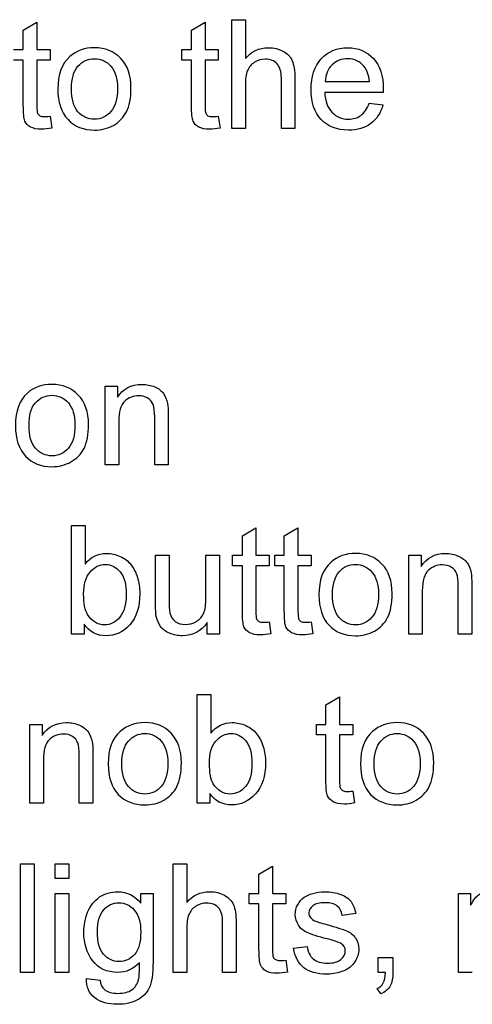
# Model space of a CAD drawing. Units: inches. Extents: x -97 to 97, y -79 to 91.
# Drawn here: x -47 to -47, y -25 to -24 of the extents above; entities that cross this region are included whole.
import ezdxf

# ---------------------------------------------------------------- set-up
doc = ezdxf.new("R2010")
doc.units = ezdxf.units.IN
doc.header["$MEASUREMENT"] = 0
doc.layers.add('210482', color=7, linetype='Continuous')
doc.layers.add('Default', color=7, linetype='Continuous')

# ---------------------------------------------------------------- blocks, each defined once
blk = doc.blocks.new('SE3')
at = {"layer": '210482', "color": 7, "linetype": 'Continuous'}
for p, q in [((-47.43329, -23.77397), (-47.42128, -23.7668)), ((-47.42128, -23.7668), (-47.42128, -23.79117)), ((-47.28401, -23.77397), (-47.27188, -23.76681)), ((-47.27188, -23.76681), (-47.27188, -23.79117)), ((-47.24818, -23.76471), (-47.23616, -23.76471)), ((-47.24818, -23.86118), (-47.24818, -23.76471)), ((-47.23616, -23.76471), (-47.23616, -23.79922)), ((-47.43329, -23.79117), (-47.43329, -23.77397)), ((-47.28401, -23.79117), (-47.28401, -23.77397)), ((-47.44189, -23.79117), (-47.43329, -23.79117)), ((-47.42128, -23.79117), (-47.40959, -23.79117)), ((-47.40959, -23.79117), (-47.40959, -23.80054)), ((-47.2925, -23.79117), (-47.28401, -23.79117)), ((-47.2925, -23.80054), (-47.2925, -23.79117)), ((-47.27188, -23.79117), (-47.2602, -23.79117)), ((-47.2602, -23.79117), (-47.2602, -23.80054)), ((-47.43329, -23.80054), (-47.44189, -23.80054)), ((-47.40959, -23.80054), (-47.42128, -23.80054)), ((-47.28401, -23.80054), (-47.2925, -23.80054)), ((-47.2602, -23.80054), (-47.27188, -23.80054)), ((-47.16538, -23.81962), (-47.12602, -23.81962)), ((-47.11367, -23.82933), (-47.16571, -23.82932)), ((-47.12624, -23.8387), (-47.114, -23.84024)), ((-47.40959, -23.85049), (-47.40805, -23.86096)), ((-47.2602, -23.85049), (-47.25865, -23.86096)), ((-47.23616, -23.86118), (-47.24818, -23.86118)), ((-47.19217, -23.86119), (-47.20419, -23.86119)), ((-47.36065, -24.08996), (-47.34973, -24.08996)), ((-47.36065, -24.15997), (-47.36065, -24.08996)), ((-47.34973, -24.08996), (-47.34973, -24.09988)), ((-47.34852, -24.15997), (-47.36065, -24.15997)), ((-47.30464, -24.15997), (-47.31666, -24.15997)), ((-47.39053, -24.21355), (-47.37851, -24.21355)), ((-47.39053, -24.31002), (-47.39053, -24.21355)), ((-47.37851, -24.21355), (-47.37851, -24.24795)), ((-47.23882, -24.22282), (-47.2268, -24.21565)), ((-47.2268, -24.21565), (-47.2268, -24.24002)), ((-47.20155, -24.22282), (-47.18943, -24.21565)), ((-47.18943, -24.21565), (-47.18943, -24.24002)), ((-47.23882, -24.24002), (-47.23882, -24.22282)), ((-47.20155, -24.24002), (-47.20155, -24.22282)), ((-47.31589, -24.24001), (-47.30387, -24.24001)), ((-47.27112, -24.24002), (-47.25911, -24.24002)), ((-47.25911, -24.24002), (-47.25911, -24.31003)), ((-47.24742, -24.24002), (-47.23882, -24.24002)), ((-47.24742, -24.24939), (-47.24742, -24.24002)), ((-47.2268, -24.24002), (-47.21512, -24.24002)), ((-47.21512, -24.24002), (-47.21512, -24.24939)), ((-47.21004, -24.24002), (-47.20155, -24.24002)), ((-47.21004, -24.24939), (-47.21004, -24.24002)), ((-47.18943, -24.24002), (-47.17785, -24.24002)), ((-47.17785, -24.24002), (-47.17785, -24.24939)), ((-47.09108, -24.24002), (-47.08016, -24.24002)), ((-47.09108, -24.31003), (-47.09108, -24.24002)), ((-47.08016, -24.24002), (-47.08017, -24.25005)), ((-47.23882, -24.24939), (-47.24742, -24.24939)), ((-47.21512, -24.24939), (-47.2268, -24.24939)), ((-47.20155, -24.24939), (-47.21004, -24.24939)), ((-47.17785, -24.24939), (-47.18943, -24.24939)), ((-47.37928, -24.30131), (-47.37929, -24.31002)), ((-47.27002, -24.31003), (-47.27002, -24.29988)), ((-47.21512, -24.29933), (-47.21357, -24.30981)), ((-47.17785, -24.29933), (-47.1762, -24.30981)), ((-47.37929, -24.31002), (-47.39053, -24.31002)), ((-47.25911, -24.31003), (-47.27002, -24.31003)), ((-47.07906, -24.31003), (-47.09108, -24.31003)), ((-47.03507, -24.31003), (-47.04709, -24.31003)), ((-47.27896, -24.36372), (-47.26683, -24.36372)), ((-47.27896, -24.46019), (-47.27896, -24.36372)), ((-47.26683, -24.36372), (-47.26683, -24.39801)), ((-47.16462, -24.37287), (-47.1525, -24.36582)), ((-47.1525, -24.36582), (-47.1525, -24.39018)), ((-47.16462, -24.39018), (-47.16462, -24.37287)), ((-47.42747, -24.39018), (-47.41666, -24.39018)), ((-47.42747, -24.46019), (-47.42747, -24.39018)), ((-47.41666, -24.39018), (-47.41666, -24.4001)), ((-47.17311, -24.39018), (-47.16462, -24.39018)), ((-47.17311, -24.39956), (-47.17311, -24.39018)), ((-47.1525, -24.39018), (-47.14081, -24.39018)), ((-47.14081, -24.39018), (-47.14081, -24.39956)), ((-47.16462, -24.39956), (-47.17311, -24.39956)), ((-47.14081, -24.39956), (-47.1525, -24.39956)), ((-47.26771, -24.45148), (-47.26771, -24.46019)), ((-47.14081, -24.4495), (-47.13927, -24.45986)), ((-47.41545, -24.46019), (-47.42747, -24.46019)), ((-47.37146, -24.46019), (-47.38359, -24.46019)), ((-47.26771, -24.46019), (-47.27896, -24.46019)), ((-47.43574, -24.51388), (-47.42361, -24.51388)), ((-47.43574, -24.61035), (-47.43574, -24.51388)), ((-47.42361, -24.51388), (-47.42362, -24.61035)), ((-47.40498, -24.51388), (-47.39285, -24.51388)), ((-47.40498, -24.52711), (-47.40498, -24.51388)), ((-47.39285, -24.51388), (-47.39285, -24.52711)), ((-47.30035, -24.51388), (-47.28822, -24.51388)), ((-47.30035, -24.61036), (-47.30035, -24.51388)), ((-47.28822, -24.51388), (-47.28822, -24.54828)), ((-47.22406, -24.54035), (-47.22405, -24.52304)), ((-47.22405, -24.52304), (-47.21204, -24.51598)), ((-47.21204, -24.51598), (-47.21204, -24.54035)), ((-47.39285, -24.52711), (-47.40498, -24.52711)), ((-47.40498, -24.54034), (-47.39285, -24.54034)), ((-47.40498, -24.61035), (-47.40498, -24.54034)), ((-47.39285, -24.54034), (-47.39286, -24.61035)), ((-47.32902, -24.54034), (-47.3181, -24.54034)), ((-47.32902, -24.54883), (-47.32902, -24.54034)), ((-47.23266, -24.54961), (-47.23265, -24.54035)), ((-47.23265, -24.54035), (-47.22406, -24.54035)), ((-47.21204, -24.54035), (-47.20035, -24.54035)), ((-47.20035, -24.54035), (-47.20035, -24.54961)), ((-47.04677, -24.54035), (-47.03618, -24.54035)), ((-47.04677, -24.61036), (-47.04677, -24.54035)), ((-47.03618, -24.54035), (-47.03618, -24.55083)), ((-47.22406, -24.54961), (-47.23266, -24.54961)), ((-47.20035, -24.54961), (-47.21204, -24.54961)), ((-47.13817, -24.55821), (-47.15019, -24.55975)), ((-47.19341, -24.58897), (-47.18128, -24.58743)), ((-47.20035, -24.59955), (-47.19881, -24.61003)), ((-47.11832, -24.59713), (-47.10509, -24.59713)), ((-47.11832, -24.61036), (-47.11832, -24.59713)), ((-47.42362, -24.61035), (-47.43574, -24.61035)), ((-47.39286, -24.61035), (-47.40498, -24.61035)), ((-47.28822, -24.61036), (-47.30035, -24.61036)), ((-47.24434, -24.61036), (-47.25636, -24.61036)), ((-47.11171, -24.61036), (-47.11832, -24.61036)), ((-47.03464, -24.61036), (-47.04677, -24.61036)), ((-47.37731, -24.61576), (-47.36518, -24.6173)), ((-47.11601, -24.62944), (-47.1191, -24.62469))]:
    blk.add_line(p, q, dxfattribs=at)
for points, knots in [([(-47.40264, -23.82623), (-47.40264, -23.81333), (-47.39901, -23.80374), (-47.39195, -23.79745), (-47.38599, -23.79215), (-47.37861, -23.78963), (-47.36053, -23.78963), (-47.35281, -23.79282), (-47.34674, -23.79911), (-47.34063, -23.80545), (-47.3377, -23.8141), (-47.33771, -23.83428), (-47.33903, -23.84134), (-47.34432, -23.8517), (-47.34829, -23.85567), (-47.35843, -23.8614), (-47.36406, -23.86272), (-47.37982, -23.86272), (-47.38765, -23.85964), (-47.3936, -23.85335), (-47.39961, -23.84701), (-47.40264, -23.83803), (-47.40264, -23.82623)], [0, 0, 0, 0, 0.143002, 0.143002, 0.143002, 0.248395, 0.248395, 0.367475, 0.367475, 0.367475, 0.473113, 0.473113, 0.558878, 0.558878, 0.644642, 0.644642, 0.730407, 0.730407, 0.867631, 0.867631, 0.867631, 1, 1, 1, 1]), ([(-47.23616, -23.79922), (-47.23076, -23.79283), (-47.22392, -23.78963), (-47.21069, -23.78963), (-47.20628, -23.79073), (-47.20253, -23.79272), (-47.19882, -23.79468), (-47.19614, -23.79757), (-47.19459, -23.80121), (-47.19303, -23.80489), (-47.19217, -23.81003), (-47.19217, -23.81686), (-47.19217, -23.83164), (-47.19217, -23.84641), (-47.19217, -23.86119)], [0, 0, 0, 0, 0.209258, 0.209258, 0.339337, 0.339337, 0.339337, 0.447967, 0.447967, 0.447967, 0.594081, 0.594081, 0.594081, 1, 1, 1, 1]), ([(-47.114, -23.84024), (-47.11588, -23.84741), (-47.11951, -23.85292), (-47.12988, -23.86086), (-47.13649, -23.86273), (-47.1548, -23.86273), (-47.16284, -23.85964), (-47.17475, -23.84707), (-47.17784, -23.83825), (-47.17784, -23.8151), (-47.17475, -23.80595), (-47.1688, -23.79944), (-47.16279, -23.79289), (-47.1549, -23.78963), (-47.13594, -23.78963), (-47.12833, -23.79294), (-47.12249, -23.79923), (-47.11654, -23.80562), (-47.11367, -23.81466), (-47.11367, -23.8269), (-47.11367, -23.82789), (-47.11367, -23.82933)], [0, 0, 0, 0, 0.104394, 0.104394, 0.208789, 0.208789, 0.338576, 0.338576, 0.468363, 0.468363, 0.600647, 0.600647, 0.600647, 0.72518, 0.72518, 0.84685, 0.84685, 0.84685, 0.990342, 0.990342, 1, 1, 1, 1]), ([(-47.40805, -23.86096), (-47.41136, -23.86162), (-47.41433, -23.86195), (-47.42128, -23.86195), (-47.42459, -23.86129), (-47.4269, -23.85997), (-47.4293, -23.8586), (-47.43098, -23.85688), (-47.43186, -23.85467), (-47.43276, -23.85243), (-47.4333, -23.84773), (-47.4333, -23.84067), (-47.43329, -23.82729), (-47.43329, -23.81392), (-47.43329, -23.80054)], [0, 0, 0, 0, 0.09055, 0.09055, 0.237693, 0.237693, 0.237693, 0.329146, 0.329146, 0.329146, 0.503978, 0.503978, 0.503978, 1, 1, 1, 1]), ([(-47.42128, -23.80054), (-47.42128, -23.81406), (-47.42128, -23.82759), (-47.42128, -23.84111), (-47.42128, -23.84453), (-47.42106, -23.84663), (-47.42062, -23.84762), (-47.42019, -23.84857), (-47.41962, -23.84927), (-47.41863, -23.84993), (-47.41777, -23.85051), (-47.41643, -23.85071), (-47.41345, -23.85071), (-47.41169, -23.85071), (-47.40959, -23.85049)], [0, 0, 0, 0, 0.682876, 0.682876, 0.682876, 0.793463, 0.793463, 0.793463, 0.84556, 0.84556, 0.84556, 0.93708, 0.93708, 1, 1, 1, 1]), ([(-47.39052, -23.82623), (-47.39052, -23.83516), (-47.38864, -23.84189), (-47.38478, -23.84641), (-47.38093, -23.85092), (-47.37596, -23.85302), (-47.36428, -23.85302), (-47.35943, -23.85082), (-47.35557, -23.8463), (-47.35172, -23.84179), (-47.34972, -23.83505), (-47.34972, -23.81719), (-47.35171, -23.81058), (-47.35557, -23.80605), (-47.35937, -23.8016), (-47.36428, -23.79944), (-47.37012, -23.79933), (-47.37596, -23.79922), (-47.38081, -23.80164), (-47.38478, -23.80605), (-47.38876, -23.81047), (-47.39052, -23.81719), (-47.39052, -23.82623)], [0, 0, 0, 0, 0.140784, 0.140784, 0.140784, 0.250002, 0.250002, 0.359219, 0.359219, 0.359219, 0.505077, 0.505077, 0.640516, 0.640516, 0.640516, 0.749373, 0.749373, 0.749373, 0.858999, 0.858999, 0.858999, 1, 1, 1, 1]), ([(-47.25865, -23.86096), (-47.26196, -23.86163), (-47.26494, -23.86196), (-47.27188, -23.86196), (-47.27519, -23.86129), (-47.27751, -23.85997), (-47.27991, -23.8586), (-47.28159, -23.85688), (-47.28258, -23.85468), (-47.28355, -23.85251), (-47.28401, -23.84773), (-47.28401, -23.84068), (-47.28401, -23.8273), (-47.28401, -23.81392), (-47.28401, -23.80054)], [0, 0, 0, 0, 0.090472, 0.090472, 0.237488, 0.237488, 0.237488, 0.329604, 0.329604, 0.329604, 0.50421, 0.50421, 0.50421, 1, 1, 1, 1]), ([(-47.27188, -23.80054), (-47.27188, -23.81407), (-47.27188, -23.82759), (-47.27188, -23.84112), (-47.27188, -23.84454), (-47.27166, -23.84663), (-47.27133, -23.84762), (-47.27099, -23.84865), (-47.27023, -23.84928), (-47.26935, -23.84994)], [0, 0, 0, 0, 0.807865, 0.807865, 0.807865, 0.938234, 0.938234, 0.938234, 1, 1, 1, 1]), ([(-47.20419, -23.86119), (-47.20419, -23.84638), (-47.20419, -23.83156), (-47.20419, -23.81675), (-47.20419, -23.81091), (-47.2054, -23.80661), (-47.20794, -23.80385), (-47.21042, -23.80115), (-47.21389, -23.79977), (-47.22172, -23.79977), (-47.22491, -23.80077), (-47.22789, -23.80253), (-47.23092, -23.80432), (-47.23296, -23.80683), (-47.23429, -23.80992), (-47.23563, -23.81306), (-47.23616, -23.81741), (-47.23616, -23.82293), (-47.23616, -23.83568), (-47.23616, -23.84843), (-47.23616, -23.86118)], [0, 0, 0, 0, 0.314713, 0.314713, 0.314713, 0.412045, 0.412045, 0.412045, 0.500318, 0.500318, 0.564908, 0.564908, 0.564908, 0.635329, 0.635329, 0.635329, 0.728942, 0.728942, 0.728942, 1, 1, 1, 1]), ([(-47.12602, -23.81962), (-47.12657, -23.81367), (-47.12811, -23.80926), (-47.13054, -23.80628), (-47.13429, -23.80168), (-47.13925, -23.79945), (-47.14531, -23.79934), (-47.15082, -23.79924), (-47.15545, -23.80121), (-47.16284, -23.8086), (-47.16494, -23.81345), (-47.16538, -23.81962)], [0, 0, 0, 0, 0.227236, 0.227236, 0.227236, 0.495932, 0.495932, 0.495932, 0.744204, 0.744204, 1, 1, 1, 1]), ([(-47.16571, -23.82932), (-47.16527, -23.83704), (-47.16306, -23.84289), (-47.15535, -23.85104), (-47.1505, -23.85303), (-47.14024, -23.85303), (-47.1366, -23.85193), (-47.13352, -23.84961), (-47.13048, -23.84734), (-47.128, -23.84377), (-47.12624, -23.8387)], [0, 0, 0, 0, 0.283285, 0.283285, 0.566569, 0.566569, 0.780369, 0.780369, 0.780369, 1, 1, 1, 1]), ([(-47.26935, -23.84994), (-47.26836, -23.85049), (-47.26703, -23.85071), (-47.26406, -23.85071), (-47.26229, -23.85071), (-47.2602, -23.85049)], [0, 0, 0, 0, 0.555556, 0.555556, 1, 1, 1, 1]), ([(-47.44036, -24.12491), (-47.44036, -24.11201), (-47.43672, -24.10241), (-47.42966, -24.09613), (-47.42377, -24.09088), (-47.41643, -24.08841), (-47.39835, -24.08841), (-47.39052, -24.0915), (-47.38446, -24.09789), (-47.37845, -24.10423), (-47.37542, -24.11289), (-47.37542, -24.13296), (-47.37674, -24.14001), (-47.38204, -24.15038), (-47.38601, -24.15434), (-47.39615, -24.16008), (-47.40177, -24.16151), (-47.41754, -24.16151), (-47.42537, -24.15842), (-47.43132, -24.15203), (-47.43721, -24.1457), (-47.44036, -24.13681), (-47.44036, -24.12491)], [0, 0, 0, 0, 0.14305, 0.14305, 0.14305, 0.249801, 0.249801, 0.3675, 0.3675, 0.3675, 0.472309, 0.472309, 0.558253, 0.558253, 0.644196, 0.644196, 0.73014, 0.73014, 0.86765, 0.86765, 0.86765, 1, 1, 1, 1]), ([(-47.34973, -24.09988), (-47.34466, -24.09227), (-47.33749, -24.08841), (-47.32382, -24.08841), (-47.32007, -24.08919), (-47.31665, -24.09062), (-47.3131, -24.09211), (-47.31059, -24.09415), (-47.30883, -24.09657), (-47.30705, -24.09902), (-47.30596, -24.10198), (-47.3053, -24.10539), (-47.30487, -24.1076), (-47.30464, -24.11146), (-47.30464, -24.11686), (-47.30464, -24.13123), (-47.30464, -24.1456), (-47.30464, -24.15997)], [0, 0, 0, 0, 0.232283, 0.232283, 0.334919, 0.334919, 0.334919, 0.424269, 0.424269, 0.424269, 0.510173, 0.510173, 0.510173, 0.613322, 0.613322, 0.613322, 1, 1, 1, 1]), ([(-47.42823, -24.12491), (-47.42823, -24.13384), (-47.42636, -24.14067), (-47.4225, -24.14508), (-47.41859, -24.14955), (-47.41368, -24.15181), (-47.40199, -24.15181), (-47.39714, -24.14949), (-47.39328, -24.14508), (-47.38932, -24.14056), (-47.38744, -24.13373), (-47.38744, -24.11587), (-47.38942, -24.10925), (-47.39328, -24.10484), (-47.39719, -24.10037), (-47.4021, -24.09811), (-47.41368, -24.09811), (-47.41853, -24.10032), (-47.4225, -24.10473), (-47.42647, -24.10915), (-47.42823, -24.11598), (-47.42823, -24.12491)], [0, 0, 0, 0, 0.140857, 0.140857, 0.140857, 0.250121, 0.250121, 0.359385, 0.359385, 0.359385, 0.505355, 0.505355, 0.640898, 0.640898, 0.640898, 0.748914, 0.748914, 0.859008, 0.859008, 0.859008, 1, 1, 1, 1]), ([(-47.31666, -24.15997), (-47.31666, -24.14571), (-47.31666, -24.13145), (-47.31666, -24.11719), (-47.31666, -24.11245), (-47.3171, -24.10881), (-47.31798, -24.10639), (-47.31882, -24.10406), (-47.3204, -24.10209), (-47.32272, -24.10065), (-47.32495, -24.09927), (-47.32757, -24.09845), (-47.33551, -24.09845), (-47.3397, -24.1001), (-47.34675, -24.1065), (-47.34852, -24.11267), (-47.34852, -24.1216), (-47.34852, -24.13439), (-47.34852, -24.14718), (-47.34852, -24.15997)], [0, 0, 0, 0, 0.302582, 0.302582, 0.302582, 0.379923, 0.379923, 0.379923, 0.433564, 0.433564, 0.433564, 0.504789, 0.504789, 0.616714, 0.616714, 0.728639, 0.728639, 0.728639, 1, 1, 1, 1]), ([(-47.37851, -24.24795), (-47.37355, -24.24167), (-47.36716, -24.23847), (-47.35514, -24.23847), (-47.35106, -24.23935), (-47.3472, -24.24112), (-47.34343, -24.24284), (-47.34025, -24.24531), (-47.33783, -24.24839), (-47.33531, -24.2516), (-47.33342, -24.25534), (-47.33198, -24.25975), (-47.33052, -24.26426), (-47.32989, -24.26901), (-47.32989, -24.28599), (-47.33287, -24.29536), (-47.33871, -24.30187), (-47.3446, -24.30843), (-47.35172, -24.31157), (-47.36815, -24.31157), (-47.37465, -24.30826), (-47.37928, -24.30131)], [0, 0, 0, 0, 0.147776, 0.147776, 0.230109, 0.230109, 0.230109, 0.309495, 0.309495, 0.309495, 0.39458, 0.39458, 0.39458, 0.480488, 0.480488, 0.688576, 0.688576, 0.688576, 0.845333, 0.845333, 1, 1, 1, 1]), ([(-47.27002, -24.29988), (-47.27543, -24.30771), (-47.28281, -24.31157), (-47.29615, -24.31157), (-47.30001, -24.3108), (-47.30354, -24.30925), (-47.30716, -24.30767), (-47.30983, -24.30573), (-47.31148, -24.3033), (-47.31317, -24.30082), (-47.31446, -24.29801), (-47.31523, -24.29448), (-47.31573, -24.29218), (-47.31589, -24.28853), (-47.31589, -24.28345), (-47.31589, -24.26897), (-47.31589, -24.25449), (-47.31589, -24.24001)], [0, 0, 0, 0, 0.234457, 0.234457, 0.33773, 0.33773, 0.33773, 0.42746, 0.42746, 0.42746, 0.513545, 0.513545, 0.513545, 0.612255, 0.612255, 0.612255, 1, 1, 1, 1]), ([(-47.30387, -24.24001), (-47.30387, -24.25299), (-47.30387, -24.26596), (-47.30387, -24.27893), (-47.30387, -24.28522), (-47.30354, -24.28941), (-47.3031, -24.2915), (-47.30244, -24.29461), (-47.30078, -24.29713), (-47.29836, -24.29889), (-47.29601, -24.3006), (-47.29307, -24.30154), (-47.28601, -24.30154), (-47.2827, -24.30065), (-47.27962, -24.29878), (-47.27658, -24.29694), (-47.27432, -24.29448), (-47.27311, -24.29139), (-47.27185, -24.28817), (-47.27113, -24.28368), (-47.27113, -24.27761), (-47.27112, -24.26508), (-47.27112, -24.25255), (-47.27112, -24.24002)], [0, 0, 0, 0, 0.274214, 0.274214, 0.274214, 0.363052, 0.363052, 0.363052, 0.426354, 0.426354, 0.426354, 0.496098, 0.496098, 0.565843, 0.565843, 0.565843, 0.636468, 0.636468, 0.636468, 0.735141, 0.735141, 0.735141, 1, 1, 1, 1]), ([(-47.17079, -24.27508), (-47.17079, -24.26218), (-47.16727, -24.25259), (-47.1601, -24.2463), (-47.15416, -24.2411), (-47.14687, -24.23848), (-47.12879, -24.23848), (-47.12096, -24.24167), (-47.1149, -24.24796), (-47.10878, -24.2543), (-47.10585, -24.26295), (-47.10586, -24.28313), (-47.10718, -24.29019), (-47.10982, -24.29537), (-47.11249, -24.30059), (-47.11644, -24.30452), (-47.12151, -24.30738), (-47.12667, -24.3103), (-47.13221, -24.31157), (-47.14797, -24.31157), (-47.1558, -24.30849), (-47.16186, -24.3022), (-47.16788, -24.29597), (-47.17079, -24.28688), (-47.17079, -24.27508)], [0, 0, 0, 0, 0.143053, 0.143053, 0.143053, 0.249743, 0.249743, 0.367376, 0.367376, 0.367376, 0.492503, 0.492503, 0.594091, 0.594091, 0.594091, 0.67091, 0.67091, 0.67091, 0.746633, 0.746633, 0.86779, 0.86779, 0.86779, 1, 1, 1, 1]), ([(-47.08017, -24.25005), (-47.0752, -24.24234), (-47.06793, -24.23848), (-47.05426, -24.23848), (-47.05051, -24.23925), (-47.04367, -24.24234), (-47.04103, -24.24432), (-47.03926, -24.24675), (-47.03748, -24.24919), (-47.03639, -24.25215), (-47.03573, -24.25557), (-47.03531, -24.25778), (-47.03507, -24.26152), (-47.03507, -24.26703), (-47.03507, -24.28137), (-47.03507, -24.2957), (-47.03507, -24.31003)], [0, 0, 0, 0, 0.225744, 0.225744, 0.325491, 0.325491, 0.425238, 0.425238, 0.425238, 0.511145, 0.511145, 0.511145, 0.614299, 0.614299, 0.614299, 1, 1, 1, 1]), ([(-47.37973, -24.27452), (-47.37973, -24.28301), (-47.37851, -24.28907), (-47.3762, -24.29271), (-47.37232, -24.29881), (-47.36749, -24.30186), (-47.35591, -24.30186), (-47.35139, -24.29966), (-47.34764, -24.29514), (-47.34385, -24.29057), (-47.34191, -24.284), (-47.34191, -24.26592), (-47.34378, -24.25909), (-47.35106, -24.25049), (-47.35536, -24.24828), (-47.36054, -24.24817), (-47.36572, -24.24806), (-47.37024, -24.25049), (-47.37774, -24.25953), (-47.37972, -24.26603), (-47.37973, -24.27452)], [0, 0, 0, 0, 0.127421, 0.127421, 0.127421, 0.255406, 0.255406, 0.359118, 0.359118, 0.359118, 0.490306, 0.490306, 0.621495, 0.621495, 0.752684, 0.752684, 0.752684, 0.876342, 0.876342, 1, 1, 1, 1]), ([(-47.21357, -24.30981), (-47.21688, -24.31047), (-47.21986, -24.3108), (-47.2268, -24.3108), (-47.23011, -24.31014), (-47.23243, -24.30881), (-47.23483, -24.30744), (-47.23651, -24.30573), (-47.23739, -24.30352), (-47.23829, -24.30128), (-47.23882, -24.29658), (-47.23882, -24.28952), (-47.23882, -24.27614), (-47.23882, -24.26277), (-47.23882, -24.24939)], [0, 0, 0, 0, 0.09055, 0.09055, 0.237693, 0.237693, 0.237693, 0.329146, 0.329146, 0.329146, 0.503978, 0.503978, 0.503978, 1, 1, 1, 1]), ([(-47.2268, -24.24939), (-47.2268, -24.26291), (-47.2268, -24.27644), (-47.2268, -24.28996), (-47.2268, -24.29338), (-47.22658, -24.29547), (-47.22625, -24.29647), (-47.22591, -24.29749), (-47.22515, -24.29823), (-47.22416, -24.29878), (-47.22325, -24.29929), (-47.22195, -24.29955), (-47.21898, -24.29955), (-47.21721, -24.29955), (-47.21512, -24.29933)], [0, 0, 0, 0, 0.682088, 0.682088, 0.682088, 0.79216, 0.79216, 0.79216, 0.84593, 0.84593, 0.84593, 0.931524, 0.931524, 1, 1, 1, 1]), ([(-47.1762, -24.30981), (-47.17951, -24.31047), (-47.18259, -24.3108), (-47.18943, -24.3108), (-47.19274, -24.31014), (-47.19516, -24.30882), (-47.1975, -24.30754), (-47.19913, -24.30573), (-47.20012, -24.30352), (-47.2011, -24.30136), (-47.20156, -24.29658), (-47.20156, -24.28952), (-47.20156, -24.27614), (-47.20155, -24.26277), (-47.20155, -24.24939)], [0, 0, 0, 0, 0.088535, 0.088535, 0.23866, 0.23866, 0.23866, 0.329872, 0.329872, 0.329872, 0.504408, 0.504408, 0.504408, 1, 1, 1, 1]), ([(-47.18943, -24.24939), (-47.18943, -24.26291), (-47.18943, -24.27644), (-47.18943, -24.28996), (-47.18943, -24.29338), (-47.18921, -24.29548), (-47.18888, -24.29647), (-47.18853, -24.29749), (-47.18777, -24.29823), (-47.18689, -24.29878), (-47.18593, -24.29938), (-47.18458, -24.29955), (-47.1816, -24.29955), (-47.17995, -24.29955), (-47.17785, -24.29933)], [0, 0, 0, 0, 0.682973, 0.682973, 0.682973, 0.793187, 0.793187, 0.793187, 0.845587, 0.845587, 0.845587, 0.931372, 0.931372, 1, 1, 1, 1]), ([(-47.15878, -24.27508), (-47.15878, -24.28401), (-47.15679, -24.29074), (-47.15293, -24.29526), (-47.14913, -24.29971), (-47.14422, -24.30187), (-47.13243, -24.30187), (-47.12758, -24.29967), (-47.12372, -24.29515), (-47.11991, -24.29069), (-47.11787, -24.2839), (-47.11787, -24.26604), (-47.11986, -24.25942), (-47.12372, -24.25501), (-47.12768, -24.25049), (-47.13254, -24.24829), (-47.13827, -24.24818), (-47.14422, -24.24806), (-47.14907, -24.25049), (-47.15293, -24.2549), (-47.15685, -24.25938), (-47.15878, -24.26615), (-47.15878, -24.27508)], [0, 0, 0, 0, 0.140992, 0.140992, 0.140992, 0.251238, 0.251238, 0.359443, 0.359443, 0.359443, 0.504959, 0.504959, 0.640081, 0.640081, 0.640081, 0.749161, 0.749161, 0.749161, 0.858922, 0.858922, 0.858922, 1, 1, 1, 1]), ([(-47.04709, -24.31003), (-47.04709, -24.29581), (-47.04709, -24.28159), (-47.04709, -24.26736), (-47.04709, -24.26262), (-47.04753, -24.25899), (-47.04929, -24.25413), (-47.05095, -24.25226), (-47.05315, -24.25083), (-47.05544, -24.24934), (-47.05811, -24.24862), (-47.06605, -24.24862), (-47.07013, -24.25027), (-47.07719, -24.25667), (-47.07906, -24.26284), (-47.07906, -24.27177), (-47.07906, -24.28453), (-47.07906, -24.29728), (-47.07906, -24.31003)], [0, 0, 0, 0, 0.302191, 0.302191, 0.302191, 0.367736, 0.367736, 0.433282, 0.433282, 0.433282, 0.501528, 0.501528, 0.615272, 0.615272, 0.729015, 0.729015, 0.729015, 1, 1, 1, 1]), ([(-47.41666, -24.4001), (-47.41159, -24.39249), (-47.40432, -24.38863), (-47.39075, -24.38863), (-47.38701, -24.38941), (-47.38348, -24.39095), (-47.38004, -24.39245), (-47.37741, -24.39448), (-47.37576, -24.3969), (-47.37407, -24.39938), (-47.37289, -24.40231), (-47.37212, -24.40561), (-47.37161, -24.4078), (-47.37146, -24.41168), (-47.37146, -24.41719), (-47.37146, -24.43152), (-47.37146, -24.44586), (-47.37146, -24.46019)], [0, 0, 0, 0, 0.235031, 0.235031, 0.336149, 0.336149, 0.336149, 0.424759, 0.424759, 0.424759, 0.509946, 0.509946, 0.509946, 0.614132, 0.614132, 0.614132, 1, 1, 1, 1]), ([(-47.3579, -24.42524), (-47.3579, -24.41223), (-47.35437, -24.40264), (-47.3472, -24.39646), (-47.34122, -24.39131), (-47.33397, -24.38864), (-47.31589, -24.38864), (-47.30806, -24.39183), (-47.29594, -24.4044), (-47.29296, -24.41311), (-47.29296, -24.43329), (-47.29428, -24.44035), (-47.29693, -24.44542), (-47.29962, -24.45058), (-47.30355, -24.45468), (-47.30862, -24.45754), (-47.31373, -24.46043), (-47.31931, -24.46173), (-47.33508, -24.46173), (-47.34291, -24.45865), (-47.34897, -24.45236), (-47.35498, -24.44613), (-47.3579, -24.43704), (-47.3579, -24.42524)], [0, 0, 0, 0, 0.143158, 0.143158, 0.143158, 0.253044, 0.253044, 0.3742, 0.3742, 0.495356, 0.495356, 0.59372, 0.59372, 0.59372, 0.670864, 0.670864, 0.670864, 0.746597, 0.746597, 0.867769, 0.867769, 0.867769, 1, 1, 1, 1]), ([(-47.26683, -24.39801), (-47.26187, -24.39183), (-47.25547, -24.38864), (-47.24346, -24.38864), (-47.23949, -24.38952), (-47.23177, -24.39305), (-47.22868, -24.39547), (-47.22615, -24.39856), (-47.2236, -24.40166), (-47.22174, -24.40551), (-47.2203, -24.40992), (-47.21888, -24.4143), (-47.21821, -24.41907), (-47.21821, -24.43616), (-47.22119, -24.44542), (-47.22714, -24.45192), (-47.2331, -24.45843), (-47.24004, -24.46174), (-47.25658, -24.46174), (-47.26297, -24.45832), (-47.26771, -24.45148)], [0, 0, 0, 0, 0.146218, 0.146218, 0.227683, 0.227683, 0.309147, 0.309147, 0.309147, 0.39436, 0.39436, 0.39436, 0.481593, 0.481593, 0.688298, 0.688298, 0.688298, 0.844149, 0.844149, 1, 1, 1, 1]), ([(-47.13386, -24.42525), (-47.13386, -24.41224), (-47.13034, -24.40264), (-47.12317, -24.39647), (-47.11719, -24.39132), (-47.10994, -24.38864), (-47.09186, -24.38864), (-47.08403, -24.39184), (-47.0719, -24.40441), (-47.06892, -24.41312), (-47.06892, -24.4333), (-47.07025, -24.44035), (-47.07289, -24.44542), (-47.07559, -24.45058), (-47.07951, -24.45468), (-47.08458, -24.45755), (-47.08969, -24.46044), (-47.09528, -24.46174), (-47.11104, -24.46174), (-47.11887, -24.45865), (-47.12493, -24.45237), (-47.13094, -24.44614), (-47.13386, -24.43704), (-47.13386, -24.42525)], [0, 0, 0, 0, 0.143158, 0.143158, 0.143158, 0.253044, 0.253044, 0.3742, 0.3742, 0.495356, 0.495356, 0.59372, 0.59372, 0.59372, 0.670864, 0.670864, 0.670864, 0.746597, 0.746597, 0.867769, 0.867769, 0.867769, 1, 1, 1, 1]), ([(-47.38359, -24.46019), (-47.38359, -24.44597), (-47.38359, -24.43174), (-47.38359, -24.41752), (-47.38359, -24.41267), (-47.38403, -24.40903), (-47.38491, -24.40672), (-47.38583, -24.4043), (-47.38734, -24.40242), (-47.38965, -24.40087), (-47.39179, -24.39945), (-47.3945, -24.39878), (-47.40244, -24.39878), (-47.40663, -24.40032), (-47.41016, -24.40363), (-47.41363, -24.40688), (-47.41545, -24.41289), (-47.41545, -24.42193), (-47.41545, -24.43468), (-47.41545, -24.44743), (-47.41545, -24.46019)], [0, 0, 0, 0, 0.302141, 0.302141, 0.302141, 0.379589, 0.379589, 0.379589, 0.433792, 0.433792, 0.433792, 0.494782, 0.494782, 0.590622, 0.590622, 0.590622, 0.729167, 0.729167, 0.729167, 1, 1, 1, 1]), ([(-47.34588, -24.42513), (-47.34588, -24.43417), (-47.3439, -24.4409), (-47.34004, -24.44531), (-47.33613, -24.44978), (-47.33133, -24.45203), (-47.31953, -24.45203), (-47.31468, -24.44983), (-47.31082, -24.44531), (-47.30702, -24.44085), (-47.30498, -24.43395), (-47.30498, -24.41609), (-47.30696, -24.40958), (-47.31082, -24.40506), (-47.31467, -24.40055), (-47.31964, -24.39834), (-47.33133, -24.39834), (-47.33618, -24.40065), (-47.3439, -24.40947), (-47.34588, -24.4162), (-47.34588, -24.42513)], [0, 0, 0, 0, 0.141076, 0.141076, 0.141076, 0.251444, 0.251444, 0.359769, 0.359769, 0.359769, 0.503878, 0.503878, 0.641042, 0.641042, 0.641042, 0.757704, 0.757704, 0.878852, 0.878852, 1, 1, 1, 1]), ([(-47.26804, -24.42469), (-47.26804, -24.43307), (-47.26694, -24.43913), (-47.26463, -24.44288), (-47.26088, -24.44895), (-47.25581, -24.45203), (-47.24423, -24.45203), (-47.23982, -24.44983), (-47.23596, -24.44531), (-47.23215, -24.44084), (-47.23034, -24.43406), (-47.23034, -24.41598), (-47.2321, -24.40926), (-47.23574, -24.40485), (-47.23932, -24.4005), (-47.24379, -24.39834), (-47.25415, -24.39834), (-47.25856, -24.40066), (-47.26242, -24.40518), (-47.26623, -24.40964), (-47.26804, -24.4162), (-47.26804, -24.42469)], [0, 0, 0, 0, 0.127096, 0.127096, 0.127096, 0.255306, 0.255306, 0.3592, 0.3592, 0.3592, 0.502646, 0.502646, 0.649633, 0.649633, 0.649633, 0.754435, 0.754435, 0.859236, 0.859236, 0.859236, 1, 1, 1, 1]), ([(-47.13927, -24.45986), (-47.14258, -24.46064), (-47.14555, -24.46097), (-47.1525, -24.46097), (-47.15581, -24.46031), (-47.15812, -24.45898), (-47.16052, -24.45761), (-47.1622, -24.4559), (-47.16319, -24.45358), (-47.16413, -24.4514), (-47.16463, -24.44674), (-47.16463, -24.43969), (-47.16462, -24.42631), (-47.16462, -24.41293), (-47.16462, -24.39956)], [0, 0, 0, 0, 0.090562, 0.090562, 0.237726, 0.237726, 0.237726, 0.33097, 0.33097, 0.33097, 0.504223, 0.504223, 0.504223, 1, 1, 1, 1]), ([(-47.1525, -24.39956), (-47.1525, -24.41308), (-47.1525, -24.4266), (-47.1525, -24.44013), (-47.1525, -24.44344), (-47.15228, -24.44564), (-47.15195, -24.44663)], [0, 0, 0, 0, 0.86106, 0.86106, 0.86106, 1, 1, 1, 1]), ([(-47.12185, -24.42514), (-47.12185, -24.43418), (-47.11986, -24.4409), (-47.116, -24.44531), (-47.11209, -24.44978), (-47.10729, -24.45204), (-47.0955, -24.45204), (-47.09065, -24.44983), (-47.08679, -24.44531), (-47.08298, -24.44086), (-47.08094, -24.43396), (-47.08094, -24.4161), (-47.08293, -24.40959), (-47.08679, -24.40507), (-47.09064, -24.40056), (-47.09561, -24.39834), (-47.10729, -24.39834), (-47.11214, -24.40066), (-47.11986, -24.40948), (-47.12185, -24.4162), (-47.12185, -24.42514)], [0, 0, 0, 0, 0.141076, 0.141076, 0.141076, 0.251444, 0.251444, 0.359769, 0.359769, 0.359769, 0.503878, 0.503878, 0.641042, 0.641042, 0.641042, 0.757704, 0.757704, 0.878852, 0.878852, 1, 1, 1, 1]), ([(-47.15195, -24.44663), (-47.15151, -24.44752), (-47.15084, -24.44829), (-47.14996, -24.44884), (-47.14895, -24.44947), (-47.14765, -24.44972), (-47.14467, -24.44972), (-47.14291, -24.44961), (-47.14081, -24.4495)], [0, 0, 0, 0, 0.244053, 0.244053, 0.244053, 0.664024, 0.664024, 1, 1, 1, 1]), ([(-47.33023, -24.60176), (-47.33541, -24.60749), (-47.34181, -24.61035), (-47.35912, -24.61035), (-47.3665, -24.60694), (-47.37169, -24.59999), (-47.37691, -24.59299), (-47.37962, -24.58466), (-47.37962, -24.56835), (-47.37841, -24.56217), (-47.37598, -24.55644), (-47.3736, -24.5508), (-47.37003, -24.54652), (-47.36099, -24.54034), (-47.35559, -24.5388), (-47.34114, -24.5388), (-47.33442, -24.54222), (-47.32902, -24.54883)], [0, 0, 0, 0, 0.139994, 0.139994, 0.313987, 0.313987, 0.313987, 0.494679, 0.494679, 0.617877, 0.617877, 0.617877, 0.73231, 0.73231, 0.846742, 0.846742, 1, 1, 1, 1]), ([(-47.3181, -24.54034), (-47.3181, -24.56052), (-47.3181, -24.5807), (-47.3181, -24.60087), (-47.3181, -24.61179), (-47.31921, -24.61951), (-47.32141, -24.62403), (-47.32364, -24.62859), (-47.32714, -24.63219), (-47.332, -24.63483), (-47.33672, -24.63741), (-47.34269, -24.63869), (-47.35802, -24.63869), (-47.36474, -24.63682), (-47.36981, -24.63307), (-47.37501, -24.62923), (-47.37742, -24.62347), (-47.37731, -24.61576)], [0, 0, 0, 0, 0.38148, 0.38148, 0.38148, 0.529932, 0.529932, 0.529932, 0.626851, 0.626851, 0.626851, 0.739829, 0.739829, 0.876121, 0.876121, 0.876121, 1, 1, 1, 1]), ([(-47.28822, -24.54828), (-47.28293, -24.542), (-47.27609, -24.5388), (-47.26286, -24.5388), (-47.25845, -24.5398), (-47.25471, -24.54189), (-47.251, -24.54396), (-47.24831, -24.54674), (-47.24677, -24.55027), (-47.24517, -24.55393), (-47.24434, -24.5592), (-47.24434, -24.56604), (-47.24434, -24.58081), (-47.24434, -24.59558), (-47.24434, -24.61036)], [0, 0, 0, 0, 0.211532, 0.211532, 0.338451, 0.338451, 0.338451, 0.446255, 0.446255, 0.446255, 0.593552, 0.593552, 0.593552, 1, 1, 1, 1]), ([(-47.18128, -24.58743), (-47.18062, -24.59217), (-47.17885, -24.59581), (-47.1729, -24.60088), (-47.16871, -24.6022), (-47.15801, -24.6022), (-47.15405, -24.6011), (-47.14875, -24.59669), (-47.14743, -24.59404), (-47.14743, -24.58831), (-47.14875, -24.58622), (-47.15129, -24.58467), (-47.15302, -24.58362), (-47.15713, -24.58236), (-47.1718, -24.5785), (-47.17775, -24.57662), (-47.18128, -24.57497), (-47.18467, -24.57338), (-47.18734, -24.57122), (-47.19087, -24.56549), (-47.19186, -24.5624), (-47.19186, -24.55578), (-47.19109, -24.55292), (-47.18822, -24.54763), (-47.18635, -24.54542), (-47.18381, -24.54366), (-47.18193, -24.54235), (-47.1794, -24.54123), (-47.17301, -24.53925), (-47.16959, -24.53881), (-47.16044, -24.53881), (-47.15559, -24.53958), (-47.15151, -24.54112), (-47.1473, -24.54272), (-47.14423, -24.54487), (-47.14026, -24.55016), (-47.13894, -24.5538), (-47.13817, -24.55821)], [0, 0, 0, 0, 0.061165, 0.061165, 0.12233, 0.12233, 0.18477, 0.18477, 0.247209, 0.247209, 0.305024, 0.305024, 0.305024, 0.379478, 0.379478, 0.47875, 0.47875, 0.47875, 0.534939, 0.534939, 0.591128, 0.591128, 0.640293, 0.640293, 0.689458, 0.689458, 0.689458, 0.741862, 0.741862, 0.794265, 0.794265, 0.873665, 0.873665, 0.873665, 0.936832, 0.936832, 1, 1, 1, 1]), ([(-47.03618, -24.55083), (-47.03354, -24.54598), (-47.031, -24.54267), (-47.02869, -24.54113), (-47.02645, -24.53963), (-47.02394, -24.53881), (-47.01722, -24.53881), (-47.01314, -24.54002), (-47.00906, -24.54256)], [0, 0, 0, 0, 0.372508, 0.372508, 0.372508, 0.629677, 0.629677, 1, 1, 1, 1]), ([(-47.3675, -24.57408), (-47.3675, -24.58334), (-47.36573, -24.59007), (-47.36209, -24.59426), (-47.3584, -24.59851), (-47.35383, -24.60065), (-47.3428, -24.60065), (-47.33828, -24.59856), (-47.33453, -24.59437), (-47.33083, -24.59023), (-47.32902, -24.58356), (-47.32902, -24.56592), (-47.33089, -24.55942), (-47.33475, -24.55501), (-47.33851, -24.55071), (-47.34313, -24.5485), (-47.35382, -24.5485), (-47.35823, -24.55071), (-47.36573, -24.55931), (-47.3675, -24.5657), (-47.3675, -24.57408)], [0, 0, 0, 0, 0.146051, 0.146051, 0.146051, 0.253436, 0.253436, 0.360821, 0.360821, 0.360821, 0.507676, 0.507676, 0.647368, 0.647368, 0.647368, 0.766533, 0.766533, 0.883266, 0.883266, 1, 1, 1, 1]), ([(-47.25636, -24.61036), (-47.25636, -24.59555), (-47.25636, -24.58074), (-47.25636, -24.56593), (-47.25636, -24.55997), (-47.25757, -24.55567), (-47.26011, -24.55292), (-47.26254, -24.55027), (-47.26606, -24.54895), (-47.27058, -24.54884), (-47.27389, -24.54875), (-47.27709, -24.54983), (-47.28006, -24.5517), (-47.28299, -24.55354), (-47.28514, -24.556), (-47.28635, -24.55909), (-47.28758, -24.56221), (-47.28822, -24.56648), (-47.28822, -24.57199), (-47.28822, -24.58478), (-47.28822, -24.59757), (-47.28822, -24.61036)], [0, 0, 0, 0, 0.314591, 0.314591, 0.314591, 0.412653, 0.412653, 0.412653, 0.494505, 0.494505, 0.494505, 0.56567, 0.56567, 0.56567, 0.635543, 0.635543, 0.635543, 0.7284, 0.7284, 0.7284, 1, 1, 1, 1]), ([(-47.19881, -24.61003), (-47.20212, -24.6108), (-47.20509, -24.61113), (-47.21204, -24.61113), (-47.21535, -24.61047), (-47.21766, -24.60915), (-47.22011, -24.60775), (-47.22174, -24.60595), (-47.22262, -24.60374), (-47.22352, -24.6015), (-47.22406, -24.59691), (-47.22406, -24.58974), (-47.22406, -24.57636), (-47.22406, -24.56299), (-47.22406, -24.54961)], [0, 0, 0, 0, 0.090522, 0.090522, 0.237619, 0.237619, 0.237619, 0.329976, 0.329976, 0.329976, 0.504599, 0.504599, 0.504599, 1, 1, 1, 1]), ([(-47.21204, -24.54961), (-47.21204, -24.56313), (-47.21204, -24.57666), (-47.21204, -24.59018), (-47.21204, -24.5936), (-47.21182, -24.59581), (-47.21149, -24.59669), (-47.21111, -24.5977), (-47.21039, -24.59845), (-47.20939, -24.599), (-47.20849, -24.59951), (-47.20719, -24.59988), (-47.20421, -24.59988), (-47.20245, -24.59977), (-47.20035, -24.59955)], [0, 0, 0, 0, 0.681822, 0.681822, 0.681822, 0.791877, 0.791877, 0.791877, 0.845507, 0.845507, 0.845507, 0.937058, 0.937058, 1, 1, 1, 1]), ([(-47.15019, -24.55975), (-47.15074, -24.55623), (-47.15217, -24.55347), (-47.1546, -24.55149), (-47.15709, -24.54945), (-47.16055, -24.54851), (-47.17036, -24.54851), (-47.17411, -24.54939), (-47.17632, -24.55126), (-47.17853, -24.55315), (-47.17973, -24.55512), (-47.17973, -24.55909), (-47.17929, -24.56053), (-47.1783, -24.56174), (-47.1773, -24.56296), (-47.17599, -24.56405), (-47.174, -24.56483), (-47.17276, -24.56531), (-47.16937, -24.56637), (-47.16375, -24.56791), (-47.15557, -24.57016), (-47.14986, -24.57199), (-47.14302, -24.57486), (-47.14026, -24.57695), (-47.13839, -24.57971), (-47.13653, -24.58244), (-47.13541, -24.58577), (-47.13541, -24.59371), (-47.13652, -24.59746), (-47.13883, -24.60099), (-47.1411, -24.60444), (-47.14445, -24.60716), (-47.14886, -24.60904), (-47.15318, -24.61087), (-47.15802, -24.6119), (-47.17257, -24.6119), (-47.17951, -24.61003), (-47.189, -24.60231), (-47.19208, -24.59658), (-47.19341, -24.58897)], [0, 0, 0, 0, 0.052856, 0.052856, 0.052856, 0.110995, 0.110995, 0.179061, 0.179061, 0.179061, 0.219199, 0.219199, 0.244742, 0.244742, 0.244742, 0.274246, 0.274246, 0.274246, 0.333254, 0.333254, 0.333254, 0.41185, 0.41185, 0.490446, 0.490446, 0.490446, 0.552572, 0.552572, 0.614697, 0.614697, 0.614697, 0.686612, 0.686612, 0.686612, 0.759833, 0.759833, 0.879917, 0.879917, 1, 1, 1, 1]), ([(-47.36518, -24.6173), (-47.36474, -24.62105), (-47.36342, -24.62381), (-47.36132, -24.62557), (-47.35844, -24.628), (-47.35449, -24.62899), (-47.34401, -24.62899), (-47.33993, -24.62789), (-47.33696, -24.62579), (-47.334, -24.62371), (-47.33211, -24.62061), (-47.331, -24.61675), (-47.33032, -24.61436), (-47.33012, -24.60936), (-47.33023, -24.60176)], [0, 0, 0, 0, 0.152865, 0.152865, 0.152865, 0.356469, 0.356469, 0.573351, 0.573351, 0.573351, 0.753932, 0.753932, 0.753932, 1, 1, 1, 1]), ([(-47.10509, -24.59713), (-47.10509, -24.60154), (-47.10509, -24.60595), (-47.10509, -24.61036), (-47.10509, -24.61532), (-47.10598, -24.61929), (-47.10763, -24.62238), (-47.10931, -24.62551), (-47.11215, -24.62778), (-47.11601, -24.62944)], [0, 0, 0, 0, 0.359437, 0.359437, 0.359437, 0.69647, 0.69647, 0.69647, 1, 1, 1, 1]), ([(-47.1191, -24.62469), (-47.11667, -24.62359), (-47.1148, -24.62194), (-47.11369, -24.61973), (-47.11261, -24.61757), (-47.11182, -24.61444), (-47.11171, -24.61036)], [0, 0, 0, 0, 0.436687, 0.436687, 0.436687, 1, 1, 1, 1])]:
    blk.add_open_spline(points, degree=3, knots=knots, dxfattribs=at)

msp = doc.modelspace()

# ---------------------------------------------------------------- block references
at = {"layer": 'Default'}
msp.add_blockref('SE3', (0, 0), dxfattribs=at)

doc.saveas('drawing.dxf')
